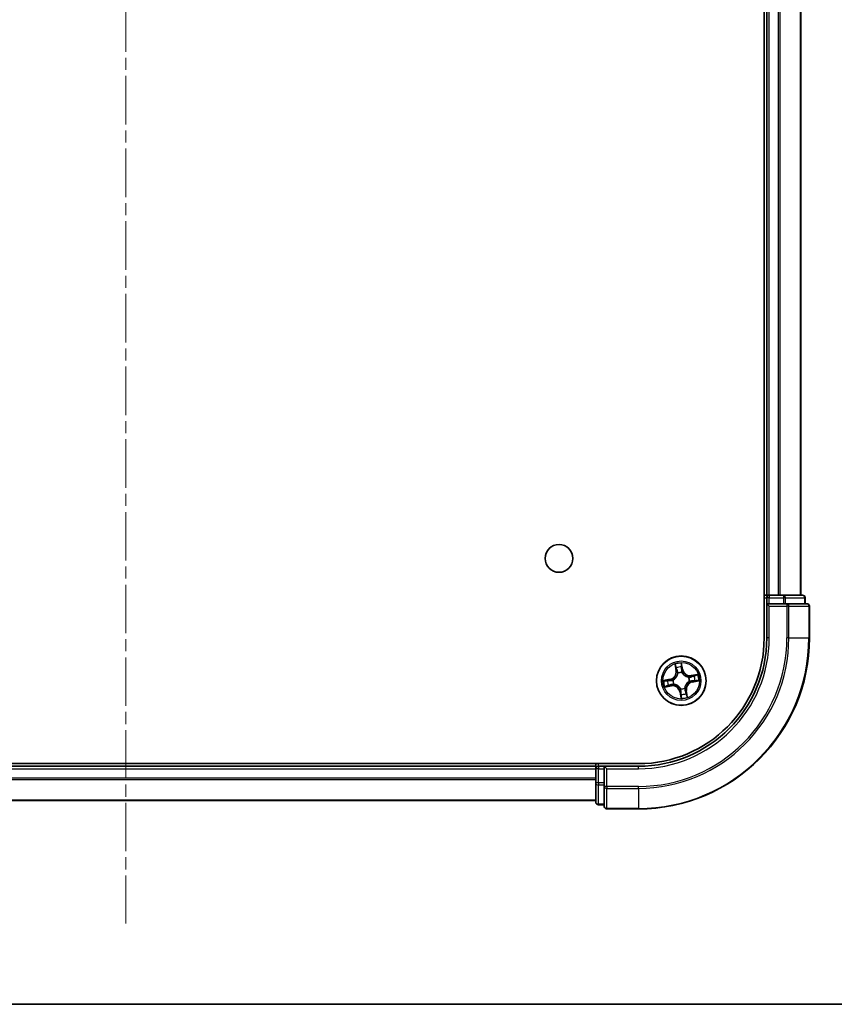
# Model space of a CAD drawing. Units: millimetres. Extents: x 0 to 6968, y 0 to 1405.
# Drawn here: x 1750 to 1845, y 0 to 115 of the extents above; entities that cross this region are included whole.
import ezdxf

# ---------------------------------------------------------------- set-up
doc = ezdxf.new("R2010")
doc.units = ezdxf.units.MM
doc.linetypes.add('CHAIN', pattern=[0.3543, 0.2362, -0.0295, 0.0591, -0.0295])
for name, color, linetype, lineweight in [('Border (ISO)', 7, 'Continuous', 35), ('Visible (ISO)', 7, 'Continuous', 35), ('Visible Narrow (ISO)', 7, 'Continuous', 25)]:
    doc.layers.add(name, color=color, linetype=linetype, lineweight=lineweight)
doc.layers.add('Centerline (ISO)', color=7, linetype='Continuous', lineweight=18, true_color=0x80ffff)

# ---------------------------------------------------------------- blocks, each defined once
blk = doc.blocks.new('図面枠 tk図枠')
at = {"layer": 'Border (ISO)'}
blk.add_line((14.5, 8), (405.5, 8), dxfattribs=at)

msp = doc.modelspace()

# ---------------------------------------------------------------- linework, layer by layer
at = {"layer": 'Centerline (ISO)', "linetype": 'CHAIN', "ltscale": 23.990969}
msp.add_line((1762.5781, 465.5705), (1762.5781, 9.4527), dxfattribs=at)
at = {"layer": 'Visible (ISO)'}
for p, q in [((1837.2781, 432.8433), (1837.2781, 42.8433)), ((1837.5781, 427.8433), (1837.5781, 47.8433)), ((1841.5781, 47.8433), (1841.5781, 427.8433)), ((1837.5781, 47.8433), (1837.2781, 47.8433)), ((1837.8781, 47.8433), (1837.5781, 47.8433)), ((1837.5781, 47.5433), (1837.5781, 46.8433)), ((1838.9376, 47.8433), (1837.8781, 47.8433)), ((1839.1612, 47.8433), (1838.9376, 47.8433)), ((1839.5367, 47.8433), (1839.1612, 47.8433)), ((1841.7781, 47.8433), (1839.5367, 47.8433)), ((1842.0781, 46.8433), (1842.0781, 47.5433)), ((1837.5781, 46.8433), (1837.5781, 42.8433)), ((1837.5781, 46.8433), (1837.8781, 46.5433)), ((1837.8781, 46.8433), (1837.5781, 46.8433)), ((1837.8781, 46.8433), (1839.5367, 46.8433)), ((1839.9376, 46.8433), (1839.5367, 46.8433)), ((1842.2781, 46.8433), (1839.9376, 46.8433)), ((1842.5781, 42.8433), (1842.5781, 46.5433)), ((1822.5781, 28.1433), (1702.5781, 28.1433)), ((1817.5781, 27.8433), (1707.5781, 27.8433)), ((1817.5781, 28.1433), (1817.5781, 27.8433)), ((1817.5781, 27.8433), (1817.5781, 27.5433)), ((1818.5781, 27.8433), (1817.8781, 27.8433)), ((1818.8781, 27.5433), (1818.5781, 27.8433)), ((1822.5781, 27.8433), (1818.5781, 27.8433)), ((1818.5781, 27.8433), (1818.5781, 27.5433)), ((1817.5781, 27.5433), (1817.5781, 25.8847)), ((1818.5781, 25.8847), (1818.5781, 27.5433)), ((1817.5781, 25.8847), (1817.5781, 23.6433)), ((1818.5781, 25.8847), (1818.5781, 25.4838)), ((1818.5781, 25.4838), (1818.5781, 23.1433)), ((1707.5781, 23.8433), (1817.5781, 23.8433)), ((1817.8781, 23.3433), (1818.5781, 23.3433)), ((1818.8781, 22.8433), (1822.5781, 22.8433))]:
    msp.add_line(p, q, dxfattribs=at)
for centre, radius in [((1813.2781, 52.1433), 1.621), ((1827.5781, 37.8433), 2.9)]:
    msp.add_circle(centre, radius, dxfattribs=at)
for centre, radius, start, end in [((1837.8781, 47.5433), 0.3, 90, 180), ((1841.7781, 47.5433), 0.3, 0, 90), ((1842.2781, 46.5433), 0.3, 0, 90), ((1822.5781, 42.8433), 20, 270, 0), ((1822.5781, 42.8433), 15, 270, 0), ((1822.5781, 42.8433), 14.7, 270, 0), ((1817.8781, 27.5433), 0.3, 90, 180), ((1817.8781, 23.6433), 0.3, 180, 270), ((1818.8781, 23.1433), 0.3, 180, 270)]:
    msp.add_arc(centre, radius, start, end, dxfattribs=at)
at = {"layer": 'Visible Narrow (ISO)'}
for p, q in [((1837.8781, 47.8433), (1837.8781, 427.8433)), ((1838.9376, 427.8433), (1838.9376, 47.8433)), ((1839.168, 47.8433), (1839.168, 427.8433)), ((1841.5085, 427.8433), (1841.5085, 47.8433)), ((1837.2781, 47.5433), (1837.5781, 47.5433)), ((1837.8781, 47.5433), (1837.5781, 47.5433)), ((1837.8781, 47.8433), (1837.8781, 47.5433)), ((1837.8781, 46.8433), (1837.8781, 47.5433)), ((1837.8781, 47.5433), (1839.5367, 47.5433)), ((1839.5367, 47.8433), (1839.5367, 47.5433)), ((1839.7672, 47.5433), (1839.5367, 47.5433)), ((1839.5367, 47.5433), (1839.5367, 46.8433)), ((1839.7672, 47.5433), (1842.0085, 47.5433)), ((1839.7672, 46.8433), (1839.7672, 47.5433)), ((1842.0781, 47.5433), (1842.0085, 47.5433)), ((1842.0085, 47.5433), (1842.0085, 46.8433)), ((1837.8781, 42.8433), (1837.8781, 46.5433)), ((1837.8781, 46.5433), (1839.9376, 46.5433)), ((1839.9376, 46.8433), (1839.9376, 46.5433)), ((1839.9376, 46.5433), (1839.9376, 42.8433)), ((1840.168, 46.5433), (1839.9376, 46.5433)), ((1840.168, 42.8433), (1840.168, 46.5433)), ((1840.168, 46.5433), (1842.5085, 46.5433)), ((1842.5085, 46.5433), (1842.5085, 42.8433)), ((1842.5781, 46.5433), (1842.5085, 46.5433)), ((1837.8781, 42.8433), (1837.5781, 42.8433)), ((1840.168, 42.8433), (1839.9376, 42.8433)), ((1840.168, 42.8433), (1842.5085, 42.8433)), ((1842.5085, 42.8433), (1842.5781, 42.8433)), ((1826.8389, 39.7662), (1826.9622, 38.9963)), ((1827.0114, 39.0042), (1826.9339, 39.4882)), ((1827.7578, 39.1381), (1827.6077, 39.9031)), ((1827.6146, 39.6094), (1827.7089, 39.1285)), ((1826.2833, 38.023), (1825.5182, 37.8729)), ((1826.2929, 37.9742), (1826.2833, 38.023)), ((1827.0114, 39.0042), (1826.9622, 38.9963)), ((1827.0114, 39.0042), (1827.0832, 39.0157)), ((1827.18, 38.7031), (1827.171, 38.7224)), ((1827.7089, 39.1285), (1827.6377, 39.1145)), ((1827.6565, 38.8089), (1827.6547, 38.7877)), ((1827.7089, 39.1285), (1827.7578, 39.1381)), ((1828.4379, 38.2414), (1828.4572, 38.2503)), ((1829.501, 38.5824), (1828.7311, 38.4591)), ((1828.739, 38.4099), (1828.7311, 38.4591)), ((1828.739, 38.4099), (1829.223, 38.4875)), ((1828.739, 38.4099), (1828.7505, 38.3382)), ((1825.6552, 37.1041), (1826.425, 37.2275)), ((1825.8119, 37.8798), (1826.2929, 37.9742)), ((1826.4171, 37.2766), (1825.9332, 37.1991)), ((1826.2929, 37.9742), (1826.3069, 37.9029)), ((1826.4171, 37.2766), (1826.4056, 37.3484)), ((1826.4171, 37.2766), (1826.425, 37.2275)), ((1826.6124, 37.9217), (1826.6337, 37.9199)), ((1826.7183, 37.4452), (1826.6989, 37.4363)), ((1827.4997, 36.8777), (1827.5014, 36.8989)), ((1827.9761, 36.9835), (1827.9851, 36.9641)), ((1828.5437, 37.7649), (1828.5224, 37.7666)), ((1828.8633, 37.7124), (1828.8493, 37.7837)), ((1829.3442, 37.8068), (1828.8633, 37.7124)), ((1828.8633, 37.7124), (1828.8729, 37.6635)), ((1828.8729, 37.6635), (1829.6379, 37.8136)), ((1827.4472, 36.5581), (1827.3983, 36.5485)), ((1827.3983, 36.5485), (1827.5484, 35.7834)), ((1827.4472, 36.5581), (1827.5185, 36.5721)), ((1827.5416, 36.0771), (1827.4472, 36.5581)), ((1828.1447, 36.6823), (1828.073, 36.6709)), ((1828.1447, 36.6823), (1828.1939, 36.6902)), ((1828.1447, 36.6823), (1828.2222, 36.1984)), ((1828.3172, 35.9204), (1828.1939, 36.6902)), ((1817.8781, 27.8433), (1817.8781, 28.1433)), ((1817.8781, 27.8433), (1817.8781, 27.5433)), ((1822.5781, 27.5433), (1822.5781, 27.8433)), ((1707.5781, 27.5433), (1817.5781, 27.5433)), ((1817.8781, 27.5433), (1817.5781, 27.5433)), ((1817.8781, 27.5433), (1818.5781, 27.5433)), ((1817.8781, 25.8847), (1817.8781, 27.5433)), ((1818.8781, 27.5433), (1822.5781, 27.5433)), ((1818.8781, 25.4838), (1818.8781, 27.5433)), ((1817.5781, 26.437), (1707.5781, 26.437)), ((1707.5781, 26.2833), (1817.5781, 26.2833)), ((1817.8781, 25.8847), (1817.5781, 25.8847)), ((1817.8781, 25.8847), (1817.8781, 25.6542)), ((1818.5781, 25.8847), (1817.8781, 25.8847)), ((1817.8781, 23.4128), (1817.8781, 25.6542)), ((1817.8781, 25.6542), (1818.5781, 25.6542)), ((1818.8781, 25.4838), (1818.5781, 25.4838)), ((1822.5781, 25.4838), (1818.8781, 25.4838)), ((1818.8781, 25.4838), (1818.8781, 25.2533)), ((1822.5781, 25.2533), (1822.5781, 25.4838)), ((1818.8781, 25.2533), (1822.5781, 25.2533)), ((1818.8781, 22.9128), (1818.8781, 25.2533)), ((1822.5781, 25.2533), (1822.5781, 22.9128)), ((1817.5781, 23.8896), (1707.5781, 23.8896)), ((1817.8781, 23.4128), (1817.8781, 23.3433)), ((1818.5781, 23.4128), (1817.8781, 23.4128)), ((1822.5781, 22.9128), (1818.8781, 22.9128)), ((1818.8781, 22.9128), (1818.8781, 22.8433)), ((1822.5781, 22.9128), (1822.5781, 22.8433))]:
    msp.add_line(p, q, dxfattribs=at)
for radius in [2.8677, 2.3092, 2.1415]:
    msp.add_circle((1827.5781, 37.8433), radius, dxfattribs=at)
for centre, radius, start, end in [((1822.5781, 42.8433), 17.3595, 270, 0), ((1822.5781, 42.8433), 19.9305, 270, 0), ((1822.5781, 42.8433), 17.59, 270, 0), ((1822.5781, 42.8433), 15.3, 270, 0), ((1827.5781, 37.8433), 2.0601, 89.175663, 111.0265), ((1827.5781, 37.8433), 1.6122, 89.79356, 110.408602), ((1826.1188, 38.8612), 0.8542, 281.101081, 9.101081), ((1826.1188, 38.8612), 0.904, 281.101081, 9.101081), ((1827.5781, 37.8433), 0.9688, 85.359125, 114.843037), ((1827.5781, 37.8433), 0.9475, 85.359125, 114.843037), ((1828.596, 39.3025), 0.904, 191.101081, 279.101081), ((1828.596, 39.3025), 0.8542, 191.101081, 279.101081), ((1827.5781, 37.8433), 0.9475, 355.359125, 24.843037), ((1827.5781, 37.8433), 0.9688, 355.359125, 24.843037), ((1827.5781, 37.8433), 1.6122, 359.79356, 20.408602), ((1827.5781, 37.8433), 2.0601, 359.175663, 21.0265), ((1827.5781, 37.8433), 2.0601, 179.175663, 201.0265), ((1827.5781, 37.8433), 1.6122, 179.79356, 200.408602), ((1826.5601, 36.384), 0.904, 11.101081, 99.101081), ((1826.5601, 36.384), 0.8542, 11.101081, 99.101081), ((1827.5781, 37.8433), 0.9688, 175.359125, 204.843037), ((1827.5781, 37.8433), 0.9475, 175.359125, 204.843037), ((1827.5781, 37.8433), 0.9688, 265.359125, 294.843037), ((1827.5781, 37.8433), 0.9475, 265.359125, 294.843037), ((1829.0373, 36.8253), 0.904, 101.101081, 189.101081), ((1829.0373, 36.8253), 0.8542, 101.101081, 189.101081), ((1827.5781, 37.8433), 2.0601, 269.175663, 291.0265), ((1827.5781, 37.8433), 1.6122, 269.79356, 290.408602)]:
    msp.add_arc(centre, radius, start, end, dxfattribs=at)
for centre, major_axis, ratio, start_param, end_param in [((1839.5367, 47.5433), (0, 0.3), 0.76822128, 4.71238898, 6.28318531), ((1841.7781, 47.5433), (0, 0.3), 0.76822128, 4.71238898, 6.28318531), ((1839.9376, 46.5433), (0, 0.3), 0.76822128, 4.71238898, 6.28318531), ((1842.2781, 46.5433), (0, 0.3), 0.76822128, 4.71238898, 6.28318531), ((1826.9831, 39.4961), (-0.0488, -0.0107), 0.54850665, 4.7835784, 6.17876057), ((1827.0315, 39.3123), (-0.0472, -0.0165), 0.89574018, 4.73044269, 6.08586581), ((1827.5657, 39.5999), (0.0495, 0.0068), 0.54850665, 0.10442473, 1.4996069), ((1827.5837, 39.4107), (0.05, 0.0008), 0.89574018, 0.19731949, 1.55274262), ((1827.5888, 39.1049), (0.05, 0.0008), 0.89572054, 0.1973017, 1.54834765), ((1827.1323, 39.0236), (-0.0472, -0.0165), 0.89572054, 4.73483766, 6.08588361), ((1827.1899, 38.6818), (-0.05, 0.0003), 0.87684642, 5.10328313, 6.10089396), ((1827.1899, 38.6818), (-0.0496, 0.0063), 0.41070123, 4.96449783, 6.18744952), ((1827.6528, 38.7643), (0.0444, 0.0231), 0.41070123, 0.09573579, 1.31868747), ((1827.6528, 38.7643), (0.0468, 0.0175), 0.87684641, 0.18229136, 1.17990219), ((1828.4166, 38.2315), (0.0003, 0.05), 0.87684642, 5.10328313, 6.10089396), ((1828.4166, 38.2315), (0.0063, 0.0496), 0.41070123, 4.96449783, 6.18744952), ((1828.7584, 38.289), (-0.0165, 0.0472), 0.89572054, 4.73483766, 6.08588361), ((1829.0471, 38.3899), (-0.0165, 0.0472), 0.89574018, 4.73044269, 6.08586581), ((1829.2308, 38.4383), (-0.0107, 0.0488), 0.54850665, 4.7835784, 6.17876057), ((1825.8215, 37.8309), (-0.0068, 0.0495), 0.54850665, 0.10442473, 1.4996069), ((1825.9253, 37.2483), (0.0107, -0.0488), 0.54850665, 4.7835784, 6.17876057), ((1826.0107, 37.8489), (-0.0008, 0.05), 0.89574018, 0.19731949, 1.55274262), ((1826.1091, 37.2967), (0.0165, -0.0472), 0.89574018, 4.73044269, 6.08586581), ((1826.3164, 37.854), (-0.0008, 0.05), 0.89572054, 0.1973017, 1.54834765), ((1826.3978, 37.3976), (0.0165, -0.0472), 0.89572054, 4.73483766, 6.08588361), ((1826.6571, 37.918), (-0.0175, 0.0468), 0.87684641, 0.18229136, 1.17990219), ((1826.6571, 37.918), (-0.0231, 0.0444), 0.41070123, 0.09573579, 1.31868747), ((1826.7396, 37.4551), (-0.0003, -0.05), 0.87684642, 5.10328313, 6.10089396), ((1826.7396, 37.4551), (-0.0063, -0.0496), 0.41070123, 4.96449783, 6.18744952), ((1827.5033, 36.9223), (-0.0444, -0.0231), 0.41070123, 0.09573579, 1.31868747), ((1827.5033, 36.9223), (-0.0468, -0.0175), 0.87684641, 0.18229136, 1.17990219), ((1827.9663, 37.0048), (0.0496, -0.0063), 0.41070123, 4.96449783, 6.18744952), ((1827.9663, 37.0048), (0.05, -0.0003), 0.87684642, 5.10328313, 6.10089396), ((1828.499, 37.7685), (0.0231, -0.0444), 0.41070123, 0.09573579, 1.31868747), ((1828.499, 37.7685), (0.0175, -0.0468), 0.87684641, 0.18229136, 1.17990219), ((1828.8397, 37.8326), (0.0008, -0.05), 0.89572054, 0.1973017, 1.54834765), ((1829.1454, 37.8376), (0.0008, -0.05), 0.89574018, 0.19731949, 1.55274262), ((1829.3346, 37.8557), (0.0068, -0.0495), 0.54850665, 0.10442473, 1.4996069), ((1827.5674, 36.5817), (-0.05, -0.0008), 0.89572054, 0.1973017, 1.54834765), ((1827.5724, 36.2759), (-0.05, -0.0008), 0.89574018, 0.19731949, 1.55274262), ((1827.5904, 36.0867), (-0.0495, -0.0068), 0.54850665, 0.10442473, 1.4996069), ((1828.0238, 36.663), (0.0472, 0.0165), 0.89572054, 4.73483766, 6.08588361), ((1828.1246, 36.3743), (0.0472, 0.0165), 0.89574018, 4.73044269, 6.08586581), ((1828.1731, 36.1905), (0.0488, 0.0107), 0.54850665, 4.7835784, 6.17876057), ((1817.8781, 25.8847), (-0.3, 0), 0.76822128, 0, 1.57079633), ((1818.8781, 25.4838), (-0.3, 0), 0.76822128, 0, 1.57079633), ((1817.8781, 23.6433), (-0.3, 0), 0.76822128, 0, 1.57079633), ((1818.8781, 23.1433), (-0.3, 0), 0.76822128, 0, 1.57079633)]:
    msp.add_ellipse(centre, major_axis=major_axis, ratio=ratio, start_param=start_param, end_param=end_param, dxfattribs=at)
for points, knots in [([(1826.9737, 39.522), (1826.9707, 39.5368), (1826.9659, 39.5517), (1826.9504, 39.5905), (1826.9379, 39.6143), (1826.9115, 39.659), (1826.8979, 39.68), (1826.8692, 39.7228), (1826.854, 39.7446), (1826.8389, 39.7662)], [0, 0, 0, 0, 0.0059340385, 0.0059340385, 0.0154285, 0.0154285, 0.0237449879, 0.0237449879, 0.0323943032, 0.0323943032, 0.0323943032, 0.0323943032]), ([(1826.8389, 39.7662), (1826.849, 39.7412), (1826.8591, 39.7161), (1826.8784, 39.6668), (1826.8876, 39.6427), (1826.9059, 39.5916), (1826.9148, 39.5645), (1826.9268, 39.521), (1826.9308, 39.5044), (1826.9339, 39.4882)], [-0.0323943032, -0.0323943032, -0.0323943032, -0.0323943032, -0.0237449879, -0.0237449879, -0.0154285, -0.0154285, -0.0059340385, -0.0059340385, 0, 0, 0, 0]), ([(1826.9339, 39.4882), (1826.9426, 39.4487), (1826.9511, 39.4128), (1826.9675, 39.3508), (1826.9752, 39.3247), (1826.9823, 39.3044)], [0, 0, 0, 0, 0.014491423, 0.014491423, 0.0289828459, 0.0289828459, 0.0289828459, 0.0289828459]), ([(1827.0159, 39.3543), (1827.0095, 39.3727), (1827.0026, 39.3965), (1826.9884, 39.4532), (1826.9811, 39.486), (1826.9737, 39.522)], [-0.0289828459, -0.0289828459, -0.0289828459, -0.0289828459, -0.014491423, -0.014491423, 0, 0, 0, 0]), ([(1826.9823, 39.3044), (1826.9991, 39.2563), (1827.0159, 39.2082), (1827.0495, 39.112), (1827.0663, 39.0638), (1827.0832, 39.0157)], [0, 0, 0, 0, 0.0343899271, 0.0343899271, 0.0687798542, 0.0687798542, 0.0687798542, 0.0687798542]), ([(1827.1165, 39.0655), (1827.0997, 39.1136), (1827.083, 39.1618), (1827.0494, 39.258), (1827.0327, 39.3061), (1827.0159, 39.3543)], [-0.0687798542, -0.0687798542, -0.0687798542, -0.0687798542, -0.0343899271, -0.0343899271, 0, 0, 0, 0]), ([(1827.6077, 39.9031), (1827.5996, 39.8721), (1827.5913, 39.8407), (1827.5748, 39.7702), (1827.5672, 39.7315), (1827.5623, 39.6711), (1827.5623, 39.6485), (1827.5655, 39.6274)], [-0.0003383294, -0.0003383294, -0.0003383294, -0.0003383294, 0.0102009359, 0.0102009359, 0.0236501899, 0.0236501899, 0.0320559737, 0.0320559737, 0.0320559737, 0.0320559737]), ([(1827.5655, 39.6274), (1827.571, 39.5913), (1827.5754, 39.5582), (1827.5817, 39.5), (1827.5835, 39.4751), (1827.5839, 39.4554)], [-0.0289828459, -0.0289828459, -0.0289828459, -0.0289828459, -0.0145850634, -0.0145850634, 0, 0, 0, 0]), ([(1827.5839, 39.4554), (1827.5847, 39.4045), (1827.5856, 39.3535), (1827.5874, 39.2516), (1827.5883, 39.2007), (1827.5892, 39.1497)], [-0.0687798542, -0.0687798542, -0.0687798542, -0.0687798542, -0.0343899271, -0.0343899271, 0, 0, 0, 0]), ([(1827.5892, 39.1497), (1827.5904, 39.0769), (1827.5995, 39.0042), (1827.6274, 38.8907), (1827.6402, 38.85), (1827.6565, 38.8089)], [-0.0982412545, -0.0982412545, -0.0982412545, -0.0982412545, -0.0491206273, -0.0491206273, -0.0217758941, -0.0217758941, -0.0217758941, -0.0217758941]), ([(1827.6146, 39.6094), (1827.6107, 39.6325), (1827.6084, 39.6569), (1827.6046, 39.7217), (1827.6045, 39.7627), (1827.6057, 39.8373), (1827.6067, 39.8704), (1827.6077, 39.9031)], [-0.0320559737, -0.0320559737, -0.0320559737, -0.0320559737, -0.0236501899, -0.0236501899, -0.0102009359, -0.0102009359, 0.0003383294, 0.0003383294, 0.0003383294, 0.0003383294]), ([(1827.6326, 39.4203), (1827.6322, 39.4419), (1827.6305, 39.4693), (1827.6244, 39.5333), (1827.62, 39.5697), (1827.6146, 39.6094)], [0, 0, 0, 0, 0.0145850634, 0.0145850634, 0.0289828459, 0.0289828459, 0.0289828459, 0.0289828459]), ([(1827.6377, 39.1145), (1827.6368, 39.1655), (1827.636, 39.2164), (1827.6343, 39.3183), (1827.6334, 39.3693), (1827.6326, 39.4203)], [0, 0, 0, 0, 0.0343899271, 0.0343899271, 0.0687798542, 0.0687798542, 0.0687798542, 0.0687798542]), ([(1827.1407, 38.69), (1827.1388, 38.6743), (1827.1364, 38.6586), (1827.1197, 38.5629), (1827.0956, 38.4825), (1827.0368, 38.3552), (1827.0094, 38.3072), (1826.9779, 38.262), (1826.9463, 38.2167), (1826.9107, 38.1745), (1826.8116, 38.0754), (1826.7444, 38.0249), (1826.6604, 37.9762), (1826.6465, 37.9686), (1826.6324, 37.9613)], [0.073818549, 0.073818549, 0.073818549, 0.073818549, 0.079279611, 0.079279611, 0.107010485, 0.107010485, 0.124342281, 0.124342281, 0.124342281, 0.141674077, 0.141674077, 0.16940495, 0.16940495, 0.174866013, 0.174866013, 0.174866013, 0.174866013]), ([(1826.6337, 37.9199), (1826.6484, 37.9278), (1826.6631, 37.9361), (1826.7512, 37.9889), (1826.8217, 38.0438), (1826.9271, 38.1518), (1826.9653, 38.1979), (1826.9995, 38.2469), (1827.0337, 38.2959), (1827.0637, 38.3477), (1827.1287, 38.4838), (1827.1559, 38.569), (1827.175, 38.67), (1827.1777, 38.6865), (1827.18, 38.7031)], [-0.174866013, -0.174866013, -0.174866013, -0.174866013, -0.16940495, -0.16940495, -0.141674077, -0.141674077, -0.124342281, -0.124342281, -0.124342281, -0.107010485, -0.107010485, -0.079279611, -0.079279611, -0.073818549, -0.073818549, -0.073818549, -0.073818549]), ([(1827.0832, 39.0157), (1827.1066, 38.9504), (1827.1233, 38.8826), (1827.1378, 38.7723), (1827.1407, 38.7319), (1827.1407, 38.69)], [0, 0, 0, 0, 0.0491206273, 0.0491206273, 0.0764653604, 0.0764653604, 0.0764653604, 0.0764653604]), ([(1827.171, 38.7224), (1827.1721, 38.7666), (1827.17, 38.8092), (1827.1571, 38.9254), (1827.1405, 38.9967), (1827.1165, 39.0655)], [-0.0764653604, -0.0764653604, -0.0764653604, -0.0764653604, -0.0491206273, -0.0491206273, 0, 0, 0, 0]), ([(1827.6961, 38.789), (1827.6817, 38.8283), (1827.6704, 38.8672), (1827.6459, 38.9757), (1827.6382, 39.0451), (1827.6377, 39.1145)], [0.0217758941, 0.0217758941, 0.0217758941, 0.0217758941, 0.0491206273, 0.0491206273, 0.0982412545, 0.0982412545, 0.0982412545, 0.0982412545]), ([(1827.6547, 38.7877), (1827.6626, 38.7729), (1827.6709, 38.7583), (1827.7237, 38.6702), (1827.7786, 38.5996), (1827.8866, 38.4943), (1827.9327, 38.4561), (1827.9817, 38.4219), (1828.0307, 38.3877), (1828.0824, 38.3576), (1828.2186, 38.2927), (1828.3038, 38.2655), (1828.4047, 38.2464), (1828.4213, 38.2437), (1828.4379, 38.2414)], [-0.174866013, -0.174866013, -0.174866013, -0.174866013, -0.16940495, -0.16940495, -0.141674077, -0.141674077, -0.124342281, -0.124342281, -0.124342281, -0.107010485, -0.107010485, -0.079279611, -0.079279611, -0.073818549, -0.073818549, -0.073818549, -0.073818549]), ([(1828.4248, 38.2806), (1828.4091, 38.2826), (1828.3934, 38.2849), (1828.2977, 38.3016), (1828.2173, 38.3258), (1828.09, 38.3846), (1828.042, 38.4119), (1827.9968, 38.4435), (1827.9515, 38.475), (1827.9092, 38.5107), (1827.8101, 38.6098), (1827.7597, 38.6769), (1827.711, 38.7609), (1827.7034, 38.7749), (1827.6961, 38.789)], [0.073818549, 0.073818549, 0.073818549, 0.073818549, 0.079279611, 0.079279611, 0.107010485, 0.107010485, 0.124342281, 0.124342281, 0.124342281, 0.141674077, 0.141674077, 0.16940495, 0.16940495, 0.174866013, 0.174866013, 0.174866013, 0.174866013]), ([(1828.7505, 38.3382), (1828.6852, 38.3147), (1828.6174, 38.298), (1828.5071, 38.2836), (1828.4667, 38.2807), (1828.4248, 38.2806)], [0, 0, 0, 0, 0.0491206273, 0.0491206273, 0.0764653604, 0.0764653604, 0.0764653604, 0.0764653604]), ([(1828.4572, 38.2503), (1828.5014, 38.2492), (1828.544, 38.2513), (1828.6602, 38.2643), (1828.7315, 38.2809), (1828.8003, 38.3048)], [-0.0764653604, -0.0764653604, -0.0764653604, -0.0764653604, -0.0491206273, -0.0491206273, 0, 0, 0, 0]), ([(1829.0392, 38.439), (1828.9911, 38.4222), (1828.943, 38.4054), (1828.8467, 38.3718), (1828.7986, 38.355), (1828.7505, 38.3382)], [0, 0, 0, 0, 0.0343899271, 0.0343899271, 0.0687798542, 0.0687798542, 0.0687798542, 0.0687798542]), ([(1828.8003, 38.3048), (1828.8484, 38.3216), (1828.8965, 38.3384), (1828.9928, 38.3719), (1829.0409, 38.3887), (1829.089, 38.4055)], [-0.0687798542, -0.0687798542, -0.0687798542, -0.0687798542, -0.0343899271, -0.0343899271, 0, 0, 0, 0]), ([(1829.223, 38.4875), (1829.1835, 38.4788), (1829.1476, 38.4702), (1829.0856, 38.4539), (1829.0595, 38.4461), (1829.0392, 38.439)], [0, 0, 0, 0, 0.014491423, 0.014491423, 0.0289828459, 0.0289828459, 0.0289828459, 0.0289828459]), ([(1829.089, 38.4055), (1829.1075, 38.4119), (1829.1313, 38.4187), (1829.188, 38.4329), (1829.2208, 38.4403), (1829.2568, 38.4476)], [-0.0289828459, -0.0289828459, -0.0289828459, -0.0289828459, -0.014491423, -0.014491423, 0, 0, 0, 0]), ([(1829.501, 38.5824), (1829.476, 38.5724), (1829.4509, 38.5622), (1829.4016, 38.5429), (1829.3775, 38.5337), (1829.3263, 38.5155), (1829.2993, 38.5066), (1829.2558, 38.4945), (1829.2392, 38.4905), (1829.223, 38.4875)], [-0.0323943032, -0.0323943032, -0.0323943032, -0.0323943032, -0.0237449879, -0.0237449879, -0.0154285, -0.0154285, -0.0059340385, -0.0059340385, 0, 0, 0, 0]), ([(1829.2568, 38.4476), (1829.2716, 38.4506), (1829.2865, 38.4554), (1829.3253, 38.471), (1829.3491, 38.4835), (1829.3938, 38.5099), (1829.4148, 38.5234), (1829.4576, 38.5522), (1829.4794, 38.5674), (1829.501, 38.5824)], [0, 0, 0, 0, 0.0059340385, 0.0059340385, 0.0154285, 0.0154285, 0.0237449879, 0.0237449879, 0.0323943032, 0.0323943032, 0.0323943032, 0.0323943032]), ([(1825.8119, 37.8798), (1825.7888, 37.8759), (1825.7645, 37.8736), (1825.6997, 37.8698), (1825.6587, 37.8697), (1825.5841, 37.8709), (1825.551, 37.8719), (1825.5182, 37.8729)], [-0.0320559737, -0.0320559737, -0.0320559737, -0.0320559737, -0.0236501899, -0.0236501899, -0.0102009359, -0.0102009359, 0.0003383294, 0.0003383294, 0.0003383294, 0.0003383294]), ([(1825.5182, 37.8729), (1825.5493, 37.8648), (1825.5806, 37.8565), (1825.6512, 37.84), (1825.6898, 37.8324), (1825.7502, 37.8275), (1825.7728, 37.8275), (1825.7939, 37.8307)], [-0.0003383294, -0.0003383294, -0.0003383294, -0.0003383294, 0.0102009359, 0.0102009359, 0.0236501899, 0.0236501899, 0.0320559737, 0.0320559737, 0.0320559737, 0.0320559737]), ([(1825.8993, 37.239), (1825.8846, 37.2359), (1825.8697, 37.2312), (1825.8309, 37.2156), (1825.8071, 37.2031), (1825.7623, 37.1767), (1825.7413, 37.1631), (1825.6986, 37.1344), (1825.6768, 37.1192), (1825.6552, 37.1041)], [0, 0, 0, 0, 0.0059340385, 0.0059340385, 0.0154285, 0.0154285, 0.0237449879, 0.0237449879, 0.0323943032, 0.0323943032, 0.0323943032, 0.0323943032]), ([(1825.6552, 37.1041), (1825.6801, 37.1142), (1825.7053, 37.1243), (1825.7545, 37.1437), (1825.7787, 37.1528), (1825.8298, 37.1711), (1825.8568, 37.18), (1825.9004, 37.192), (1825.9169, 37.196), (1825.9332, 37.1991)], [-0.0323943032, -0.0323943032, -0.0323943032, -0.0323943032, -0.0237449879, -0.0237449879, -0.0154285, -0.0154285, -0.0059340385, -0.0059340385, 0, 0, 0, 0]), ([(1825.7939, 37.8307), (1825.83, 37.8362), (1825.8632, 37.8406), (1825.9213, 37.8469), (1825.9463, 37.8487), (1825.9659, 37.8491)], [-0.0289828459, -0.0289828459, -0.0289828459, -0.0289828459, -0.0145850634, -0.0145850634, 0, 0, 0, 0]), ([(1826.0011, 37.8978), (1825.9795, 37.8975), (1825.9521, 37.8957), (1825.8881, 37.8896), (1825.8517, 37.8852), (1825.8119, 37.8798)], [0, 0, 0, 0, 0.0145850634, 0.0145850634, 0.0289828459, 0.0289828459, 0.0289828459, 0.0289828459]), ([(1826.0671, 37.2811), (1826.0486, 37.2747), (1826.0248, 37.2679), (1825.9682, 37.2537), (1825.9354, 37.2463), (1825.8993, 37.239)], [-0.0289828459, -0.0289828459, -0.0289828459, -0.0289828459, -0.014491423, -0.014491423, 0, 0, 0, 0]), ([(1825.9332, 37.1991), (1825.9726, 37.2078), (1826.0085, 37.2163), (1826.0705, 37.2327), (1826.0967, 37.2405), (1826.1169, 37.2475)], [0, 0, 0, 0, 0.014491423, 0.014491423, 0.0289828459, 0.0289828459, 0.0289828459, 0.0289828459]), ([(1825.9659, 37.8491), (1826.0169, 37.85), (1826.0678, 37.8508), (1826.1697, 37.8526), (1826.2207, 37.8535), (1826.2717, 37.8544)], [-0.0687798542, -0.0687798542, -0.0687798542, -0.0687798542, -0.0343899271, -0.0343899271, 0, 0, 0, 0]), ([(1826.3069, 37.9029), (1826.2559, 37.902), (1826.2049, 37.9012), (1826.103, 37.8995), (1826.0521, 37.8987), (1826.0011, 37.8978)], [0, 0, 0, 0, 0.0343899271, 0.0343899271, 0.0687798542, 0.0687798542, 0.0687798542, 0.0687798542]), ([(1826.3559, 37.3817), (1826.3077, 37.365), (1826.2596, 37.3482), (1826.1633, 37.3147), (1826.1152, 37.2979), (1826.0671, 37.2811)], [-0.0687798542, -0.0687798542, -0.0687798542, -0.0687798542, -0.0343899271, -0.0343899271, 0, 0, 0, 0]), ([(1826.1169, 37.2475), (1826.1651, 37.2643), (1826.2132, 37.2811), (1826.3094, 37.3148), (1826.3575, 37.3316), (1826.4056, 37.3484)], [0, 0, 0, 0, 0.0343899271, 0.0343899271, 0.0687798542, 0.0687798542, 0.0687798542, 0.0687798542]), ([(1826.2717, 37.8544), (1826.3444, 37.8556), (1826.4171, 37.8647), (1826.5307, 37.8926), (1826.5713, 37.9054), (1826.6124, 37.9217)], [-0.0982412545, -0.0982412545, -0.0982412545, -0.0982412545, -0.0491206273, -0.0491206273, -0.0217758941, -0.0217758941, -0.0217758941, -0.0217758941]), ([(1826.6324, 37.9613), (1826.5931, 37.9469), (1826.5542, 37.9356), (1826.4456, 37.9111), (1826.3762, 37.9034), (1826.3069, 37.9029)], [0.0217758941, 0.0217758941, 0.0217758941, 0.0217758941, 0.0491206273, 0.0491206273, 0.0982412545, 0.0982412545, 0.0982412545, 0.0982412545]), ([(1826.6989, 37.4363), (1826.6547, 37.4373), (1826.6121, 37.4353), (1826.4959, 37.4223), (1826.4246, 37.4057), (1826.3559, 37.3817)], [-0.0764653604, -0.0764653604, -0.0764653604, -0.0764653604, -0.0491206273, -0.0491206273, 0, 0, 0, 0]), ([(1826.4056, 37.3484), (1826.4709, 37.3718), (1826.5387, 37.3886), (1826.6491, 37.403), (1826.6895, 37.4059), (1826.7313, 37.406)], [0, 0, 0, 0, 0.0491206273, 0.0491206273, 0.0764653604, 0.0764653604, 0.0764653604, 0.0764653604]), ([(1827.5014, 36.8989), (1827.4935, 36.9136), (1827.4853, 36.9283), (1827.4325, 37.0164), (1827.3775, 37.087), (1827.2695, 37.1923), (1827.2235, 37.2305), (1827.1744, 37.2647), (1827.1254, 37.2989), (1827.0737, 37.3289), (1826.9375, 37.3939), (1826.8523, 37.4211), (1826.7514, 37.4402), (1826.7348, 37.4429), (1826.7183, 37.4452)], [-0.174866013, -0.174866013, -0.174866013, -0.174866013, -0.16940495, -0.16940495, -0.141674077, -0.141674077, -0.124342281, -0.124342281, -0.124342281, -0.107010485, -0.107010485, -0.079279611, -0.079279611, -0.073818549, -0.073818549, -0.073818549, -0.073818549]), ([(1826.7313, 37.406), (1826.747, 37.404), (1826.7628, 37.4016), (1826.8584, 37.3849), (1826.9389, 37.3608), (1827.0661, 37.302), (1827.1141, 37.2746), (1827.1594, 37.2431), (1827.2046, 37.2115), (1827.2469, 37.1759), (1827.346, 37.0768), (1827.3964, 37.0096), (1827.4451, 36.9256), (1827.4528, 36.9117), (1827.46, 36.8976)], [0.073818549, 0.073818549, 0.073818549, 0.073818549, 0.079279611, 0.079279611, 0.107010485, 0.107010485, 0.124342281, 0.124342281, 0.124342281, 0.141674077, 0.141674077, 0.16940495, 0.16940495, 0.174866013, 0.174866013, 0.174866013, 0.174866013]), ([(1827.46, 36.8976), (1827.4744, 36.8583), (1827.4857, 36.8194), (1827.5102, 36.7109), (1827.5179, 36.6414), (1827.5185, 36.5721)], [0.0217758941, 0.0217758941, 0.0217758941, 0.0217758941, 0.0491206273, 0.0491206273, 0.0982412545, 0.0982412545, 0.0982412545, 0.0982412545]), ([(1827.567, 36.5369), (1827.5657, 36.6097), (1827.5567, 36.6823), (1827.5287, 36.7959), (1827.5159, 36.8366), (1827.4997, 36.8777)], [-0.0982412545, -0.0982412545, -0.0982412545, -0.0982412545, -0.0491206273, -0.0491206273, -0.0217758941, -0.0217758941, -0.0217758941, -0.0217758941]), ([(1828.5224, 37.7666), (1828.5077, 37.7588), (1828.4931, 37.7505), (1828.405, 37.6977), (1828.3344, 37.6428), (1828.229, 37.5347), (1828.1909, 37.4887), (1828.1567, 37.4397), (1828.1225, 37.3907), (1828.0924, 37.3389), (1828.0274, 37.2027), (1828.0003, 37.1175), (1827.9812, 37.0166), (1827.9784, 37), (1827.9761, 36.9835)], [-0.174866013, -0.174866013, -0.174866013, -0.174866013, -0.16940495, -0.16940495, -0.141674077, -0.141674077, -0.124342281, -0.124342281, -0.124342281, -0.107010485, -0.107010485, -0.079279611, -0.079279611, -0.073818549, -0.073818549, -0.073818549, -0.073818549]), ([(1827.9851, 36.9641), (1827.984, 36.9199), (1827.9861, 36.8774), (1827.9991, 36.7612), (1828.0157, 36.6898), (1828.0396, 36.6211)], [-0.0764653604, -0.0764653604, -0.0764653604, -0.0764653604, -0.0491206273, -0.0491206273, 0, 0, 0, 0]), ([(1828.0154, 36.9965), (1828.0174, 37.0123), (1828.0197, 37.028), (1828.0364, 37.1236), (1828.0606, 37.2041), (1828.1193, 37.3313), (1828.1467, 37.3794), (1828.1783, 37.4246), (1828.2098, 37.4698), (1828.2454, 37.5121), (1828.3446, 37.6112), (1828.4117, 37.6616), (1828.4957, 37.7103), (1828.5097, 37.718), (1828.5237, 37.7253)], [0.073818549, 0.073818549, 0.073818549, 0.073818549, 0.079279611, 0.079279611, 0.107010485, 0.107010485, 0.124342281, 0.124342281, 0.124342281, 0.141674077, 0.141674077, 0.16940495, 0.16940495, 0.174866013, 0.174866013, 0.174866013, 0.174866013]), ([(1828.073, 36.6709), (1828.0495, 36.7361), (1828.0328, 36.8039), (1828.0183, 36.9143), (1828.0155, 36.9547), (1828.0154, 36.9965)], [0, 0, 0, 0, 0.0491206273, 0.0491206273, 0.0764653604, 0.0764653604, 0.0764653604, 0.0764653604]), ([(1828.5237, 37.7253), (1828.563, 37.7396), (1828.602, 37.7509), (1828.7105, 37.7754), (1828.7799, 37.7832), (1828.8493, 37.7837)], [0.0217758941, 0.0217758941, 0.0217758941, 0.0217758941, 0.0491206273, 0.0491206273, 0.0982412545, 0.0982412545, 0.0982412545, 0.0982412545]), ([(1828.8845, 37.8322), (1828.8117, 37.8309), (1828.739, 37.8219), (1828.6255, 37.7939), (1828.5848, 37.7812), (1828.5437, 37.7649)], [-0.0982412545, -0.0982412545, -0.0982412545, -0.0982412545, -0.0491206273, -0.0491206273, -0.0217758941, -0.0217758941, -0.0217758941, -0.0217758941]), ([(1828.8493, 37.7837), (1828.9002, 37.7845), (1828.9512, 37.7854), (1829.0531, 37.7871), (1829.1041, 37.7879), (1829.155, 37.7888)], [0, 0, 0, 0, 0.0343899271, 0.0343899271, 0.0687798542, 0.0687798542, 0.0687798542, 0.0687798542]), ([(1829.1902, 37.8375), (1829.1393, 37.8366), (1829.0883, 37.8357), (1828.9864, 37.834), (1828.9354, 37.8331), (1828.8845, 37.8322)], [-0.0687798542, -0.0687798542, -0.0687798542, -0.0687798542, -0.0343899271, -0.0343899271, 0, 0, 0, 0]), ([(1829.155, 37.7888), (1829.1766, 37.7891), (1829.2041, 37.7909), (1829.268, 37.797), (1829.3045, 37.8013), (1829.3442, 37.8068)], [0, 0, 0, 0, 0.0145850634, 0.0145850634, 0.0289828459, 0.0289828459, 0.0289828459, 0.0289828459]), ([(1829.3622, 37.8559), (1829.3261, 37.8503), (1829.293, 37.8459), (1829.2348, 37.8397), (1829.2099, 37.8379), (1829.1902, 37.8375)], [-0.0289828459, -0.0289828459, -0.0289828459, -0.0289828459, -0.0145850634, -0.0145850634, 0, 0, 0, 0]), ([(1829.3442, 37.8068), (1829.3673, 37.8106), (1829.3917, 37.813), (1829.4564, 37.8168), (1829.4975, 37.8169), (1829.5721, 37.8157), (1829.6052, 37.8147), (1829.6379, 37.8136)], [-0.0320559737, -0.0320559737, -0.0320559737, -0.0320559737, -0.0236501899, -0.0236501899, -0.0102009359, -0.0102009359, 0.0003383294, 0.0003383294, 0.0003383294, 0.0003383294]), ([(1829.6379, 37.8136), (1829.6069, 37.8218), (1829.5755, 37.83), (1829.505, 37.8465), (1829.4663, 37.8542), (1829.4059, 37.8591), (1829.3833, 37.8591), (1829.3622, 37.8559)], [-0.0003383294, -0.0003383294, -0.0003383294, -0.0003383294, 0.0102009359, 0.0102009359, 0.0236501899, 0.0236501899, 0.0320559737, 0.0320559737, 0.0320559737, 0.0320559737]), ([(1827.5185, 36.5721), (1827.5193, 36.5211), (1827.5202, 36.4701), (1827.5219, 36.3682), (1827.5227, 36.3173), (1827.5235, 36.2663)], [0, 0, 0, 0, 0.0343899271, 0.0343899271, 0.0687798542, 0.0687798542, 0.0687798542, 0.0687798542]), ([(1827.5235, 36.2663), (1827.5239, 36.2447), (1827.5257, 36.2173), (1827.5318, 36.1533), (1827.5361, 36.1169), (1827.5416, 36.0771)], [0, 0, 0, 0, 0.0145850634, 0.0145850634, 0.0289828459, 0.0289828459, 0.0289828459, 0.0289828459]), ([(1827.5416, 36.0771), (1827.5454, 36.054), (1827.5478, 36.0297), (1827.5516, 35.9649), (1827.5517, 35.9239), (1827.5505, 35.8493), (1827.5494, 35.8162), (1827.5484, 35.7834)], [-0.0320559737, -0.0320559737, -0.0320559737, -0.0320559737, -0.0236501899, -0.0236501899, -0.0102009359, -0.0102009359, 0.0003383294, 0.0003383294, 0.0003383294, 0.0003383294]), ([(1827.5484, 35.7834), (1827.5566, 35.8145), (1827.5648, 35.8458), (1827.5813, 35.9164), (1827.589, 35.9551), (1827.5938, 36.0155), (1827.5939, 36.038), (1827.5906, 36.0591)], [-0.0003383294, -0.0003383294, -0.0003383294, -0.0003383294, 0.0102009359, 0.0102009359, 0.0236501899, 0.0236501899, 0.0320559737, 0.0320559737, 0.0320559737, 0.0320559737]), ([(1827.5723, 36.2311), (1827.5714, 36.2821), (1827.5705, 36.333), (1827.5688, 36.435), (1827.5679, 36.4859), (1827.567, 36.5369)], [-0.0687798542, -0.0687798542, -0.0687798542, -0.0687798542, -0.0343899271, -0.0343899271, 0, 0, 0, 0]), ([(1827.5906, 36.0591), (1827.5851, 36.0953), (1827.5807, 36.1284), (1827.5745, 36.1865), (1827.5726, 36.2115), (1827.5723, 36.2311)], [-0.0289828459, -0.0289828459, -0.0289828459, -0.0289828459, -0.0145850634, -0.0145850634, 0, 0, 0, 0]), ([(1828.0396, 36.6211), (1828.0564, 36.5729), (1828.0732, 36.5248), (1828.1067, 36.4286), (1828.1235, 36.3804), (1828.1403, 36.3323)], [-0.0687798542, -0.0687798542, -0.0687798542, -0.0687798542, -0.0343899271, -0.0343899271, 0, 0, 0, 0]), ([(1828.1738, 36.3822), (1828.157, 36.4303), (1828.1402, 36.4784), (1828.1066, 36.5746), (1828.0898, 36.6227), (1828.073, 36.6709)], [0, 0, 0, 0, 0.0343899271, 0.0343899271, 0.0687798542, 0.0687798542, 0.0687798542, 0.0687798542]), ([(1828.1403, 36.3323), (1828.1466, 36.3139), (1828.1535, 36.29), (1828.1677, 36.2334), (1828.175, 36.2006), (1828.1824, 36.1645)], [-0.0289828459, -0.0289828459, -0.0289828459, -0.0289828459, -0.014491423, -0.014491423, 0, 0, 0, 0]), ([(1828.2222, 36.1984), (1828.2136, 36.2378), (1828.205, 36.2737), (1828.1887, 36.3358), (1828.1809, 36.3619), (1828.1738, 36.3822)], [0, 0, 0, 0, 0.014491423, 0.014491423, 0.0289828459, 0.0289828459, 0.0289828459, 0.0289828459]), ([(1828.1824, 36.1645), (1828.1854, 36.1498), (1828.1902, 36.1349), (1828.2058, 36.0961), (1828.2183, 36.0723), (1828.2446, 36.0275), (1828.2582, 36.0066), (1828.2869, 35.9638), (1828.3021, 35.942), (1828.3172, 35.9204)], [0, 0, 0, 0, 0.0059340385, 0.0059340385, 0.0154285, 0.0154285, 0.0237449879, 0.0237449879, 0.0323943032, 0.0323943032, 0.0323943032, 0.0323943032]), ([(1828.3172, 35.9204), (1828.3071, 35.9453), (1828.297, 35.9705), (1828.2777, 36.0198), (1828.2685, 36.0439), (1828.2503, 36.095), (1828.2413, 36.122), (1828.2293, 36.1656), (1828.2253, 36.1822), (1828.2222, 36.1984)], [-0.0323943032, -0.0323943032, -0.0323943032, -0.0323943032, -0.0237449879, -0.0237449879, -0.0154285, -0.0154285, -0.0059340385, -0.0059340385, 0, 0, 0, 0])]:
    msp.add_open_spline(points, degree=3, knots=knots, dxfattribs=at)

# ---------------------------------------------------------------- block references
at = {"xscale": 5, "yscale": 5, "zscale": 5}
msp.add_blockref('図面枠 tk図枠', (915, -40), dxfattribs=at)

doc.saveas('drawing.dxf')
